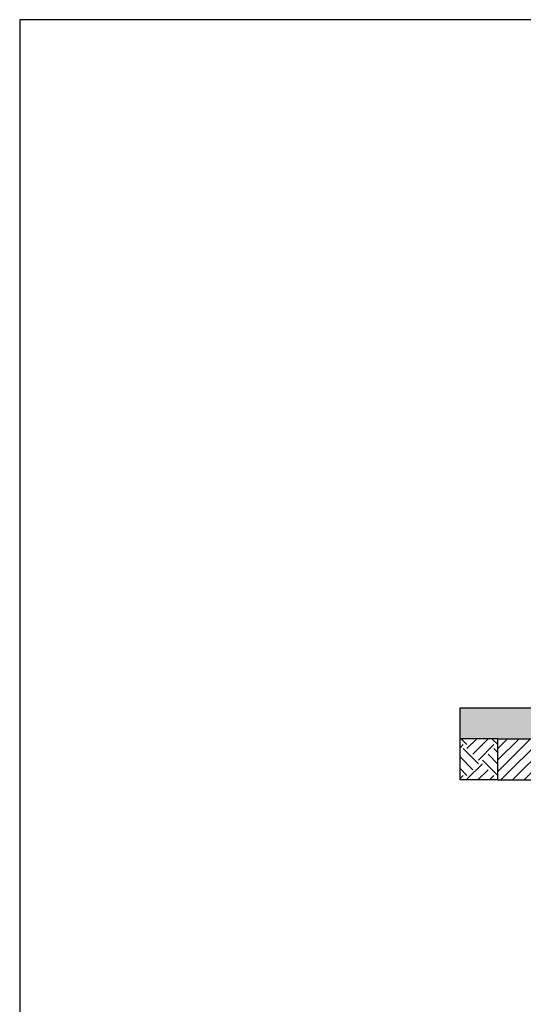
# Paper-space layout 'Blatt1(2)' of a CAD drawing. Units: millimetres. Extents: x 5 to 415, y 5 to 292.
# Drawn here: x 5 to 78, y 148 to 292 of the extents above; entities that cross this region are included whole.
import ezdxf

# ---------------------------------------------------------------- set-up
doc = ezdxf.new("R2010")
doc.units = ezdxf.units.MM
doc.layers.add('1', color=7, linetype='Continuous', lineweight=25)

psp = doc.layouts.new('Blatt1(2)')

# ---------------------------------------------------------------- hatches: boundary and pattern name
at = {"layer": '1'}
h = psp.add_hatch(dxfattribs=at)
h.set_pattern_fill('TRIANG', scale=0.2, style=0)
h.paths.add_polyline_path([(314.67, 187.2), (331.67, 187.2), (334.35, 187.2), (334.35, 191.7), (332.5, 191.7), (311.99, 191.7), (69.15, 191.7), (69.15, 187.2), (74.67, 187.2), (91.67, 187.2), (112.67, 187.2), (127.67, 187.2), (293.17, 187.2), (303.17, 187.2)], flags=0)
h = psp.add_hatch(dxfattribs=at)
h.set_pattern_fill('EARTH', scale=0.5, angle=45, style=0)
h.paths.add_polyline_path([(74.67, 181.2), (74.67, 187.2), (69.15, 187.2), (69.15, 181.2)], flags=0)
h = psp.add_hatch(dxfattribs=at)
h.set_pattern_fill('SACNCR', scale=0.5, style=0)
h.paths.add_polyline_path([(74.67, 187.2), (74.67, 181.2), (91.67, 181.2), (91.67, 187.2)], flags=0)

# ---------------------------------------------------------------- linework, layer by layer
at = {"color": 7, "linetype": 'Continuous', "lineweight": 25}
for p, q in [((74.67, 187.2), (91.67, 187.2)), ((74.67, 181.2), (74.67, 187.2)), ((74.67, 181.2), (91.67, 181.2))]:
    psp.add_line(p, q, dxfattribs=at)
at = {"layer": '1'}
for p, q in [((415, 292), (5, 292)), ((5, 292), (5, 5)), ((69.15, 191.7), (332.5, 191.7)), ((69.15, 181.2), (69.15, 191.7))]:
    psp.add_line(p, q, dxfattribs=at)
at = {"layer": '1', "color": 7}
for p, q in [((74.67, 187.2), (69.15, 187.2)), ((74.67, 181.2), (69.15, 181.2))]:
    psp.add_line(p, q, dxfattribs=at)

doc.saveas('drawing.dxf')
